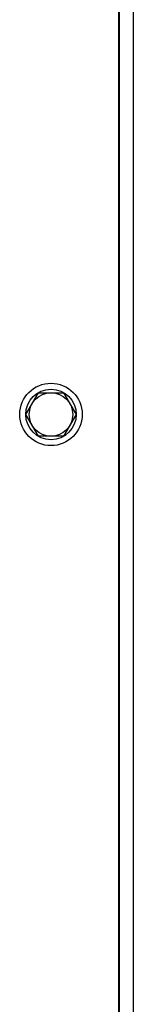
# Model space of a CAD drawing. Extents: x -147.4 to -52.6, y -33 to 33.7.
# Drawn here: x -90.4 to -89.5, y -17.3 to -10 of the extents above; entities that cross this region are included whole.
import ezdxf

# ---------------------------------------------------------------- set-up
doc = ezdxf.new("R2010")
doc.units = 0
doc.header["$MEASUREMENT"] = 0
doc.layers.add('CABINET', color=7, linetype='CONTINUOUS')

msp = doc.modelspace()

# ---------------------------------------------------------------- linework, layer by layer
at = {"layer": 'CABINET', "color": 7}
for p, q in [((-89.5255, -1.814), (-89.5255, -23.6045)), ((-89.6295, -4.4062), (-89.6295, -23.6045)), ((-89.6345, -5.9731), (-89.6345, -20.1839)), ((-90.3216, -12.9385), (-90.2285, -12.7774)), ((-90.3216, -12.9385), (-90.2285, -12.7774)), ((-90.2285, -12.7774), (-90.0424, -12.7774)), ((-90.2285, -12.7774), (-90.0424, -12.7774)), ((-90.0424, -12.7774), (-89.9493, -12.9385)), ((-90.0424, -12.7774), (-89.9493, -12.9385)), ((-90.2285, -13.0997), (-90.3216, -12.9385)), ((-90.2285, -13.0997), (-90.3216, -12.9385)), ((-89.9493, -12.9385), (-90.0424, -13.0997)), ((-89.9493, -12.9385), (-90.0424, -13.0997)), ((-90.0424, -13.0997), (-90.2285, -13.0997)), ((-90.0424, -13.0997), (-90.2285, -13.0997))]:
    msp.add_line(p, q, dxfattribs=at)
for radius in [0.2319, 0.1875, 0.1612, 0.1612]:
    msp.add_circle((-90.1355, -12.9385), radius, dxfattribs=at)

doc.saveas('drawing.dxf')
